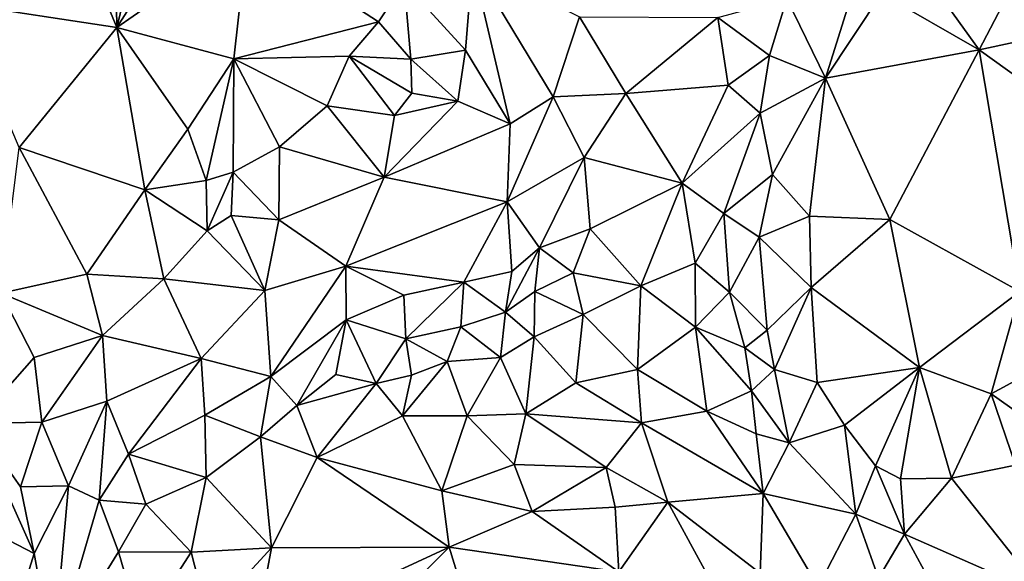
# Model space of a CAD drawing. Units: metres. Extents: x 268 to 426, y 18 to 174.
# Drawn here: x 345 to 356, y 159 to 165 of the extents above; entities that cross this region are included whole.
import ezdxf

# ---------------------------------------------------------------- set-up
doc = ezdxf.new("R2010")
doc.units = ezdxf.units.M

msp = doc.modelspace()

# ---------------------------------------------------------------- linework, layer by layer
for points in [[(345.821655, 166.377637, 124.117512), (346.440157, 166.665438, 124.183007), (346.468459, 164.811002, 123.968899)], [(346.440157, 166.665438, 124.183007), (346.860265, 166.429645, 124.167732), (346.468459, 164.811002, 123.968899)], [(346.860265, 166.429645, 124.167732), (347.246363, 166.035571, 124.121006), (346.468459, 164.811002, 123.968899)], [(346.468459, 164.811002, 123.968899), (344.685787, 165.081286, 123.93056), (345.821655, 166.377637, 124.117512)], [(347.246363, 166.035571, 124.121006), (347.934362, 165.834667, 124.132112), (346.468459, 164.811002, 123.968899)], [(356.145874, 164.559062, 124.154736), (355.498017, 165.460725, 124.270192), (356.91392, 166.030556, 124.358058)], [(356.145874, 164.559062, 124.154736), (356.91392, 166.030556, 124.358058), (357.347687, 164.818995, 124.218593)], [(347.782066, 164.45859, 123.93733), (346.468459, 164.811002, 123.968899), (347.934362, 165.834667, 124.132112)], [(347.782066, 164.45859, 123.93733), (347.934362, 165.834667, 124.132112), (349.404053, 164.876309, 124.02105)], [(349.404053, 164.876309, 124.02105), (347.934362, 165.834667, 124.132112), (349.695045, 165.313936, 124.085869)], [(349.695045, 165.313936, 124.085869), (350.460478, 165.532254, 124.139543), (350.380281, 164.557824, 124.005999)], [(350.460478, 165.532254, 124.139543), (350.882141, 163.729807, 123.911343), (350.380281, 164.557824, 124.005999)], [(351.661006, 164.929285, 124.086165), (351.364998, 164.033551, 123.985231), (350.460478, 165.532254, 124.139543)], [(350.460478, 165.532254, 124.139543), (351.364998, 164.033551, 123.985231), (350.882141, 163.729807, 123.911343)], [(354.809455, 165.486663, 124.280341), (354.422934, 164.242159, 124.036387), (353.989961, 165.138389, 124.152815)], [(354.809455, 165.486663, 124.280341), (355.049794, 165.193656, 124.23237), (354.422934, 164.242159, 124.036387)], [(355.049794, 165.193656, 124.23237), (355.498017, 165.460725, 124.270192), (356.145874, 164.559062, 124.154736)], [(349.695045, 165.313936, 124.085869), (349.766539, 164.456653, 124.005999), (349.404053, 164.876309, 124.02105)], [(349.695045, 165.313936, 124.085869), (350.380281, 164.557824, 124.005999), (349.766539, 164.456653, 124.005999)], [(353.793732, 164.495399, 124.056361), (353.212563, 164.921856, 124.129395), (353.989961, 165.138389, 124.152815)], [(354.422934, 164.242159, 124.036387), (353.793732, 164.495399, 124.056361), (353.989961, 165.138389, 124.152815)], [(355.049794, 165.193656, 124.23237), (356.145874, 164.559062, 124.154736), (354.422934, 164.242159, 124.036387)], [(346.468459, 164.811002, 123.968899), (345.370305, 163.463488, 123.746679), (344.685787, 165.081286, 123.93056)], [(352.18248, 164.071443, 123.984765), (351.364998, 164.033551, 123.985231), (351.661006, 164.929285, 124.086165)], [(352.18248, 164.071443, 123.984765), (351.661006, 164.929285, 124.086165), (353.212563, 164.921856, 124.129395)], [(353.330849, 164.164919, 124.025009), (352.18248, 164.071443, 123.984765), (353.212563, 164.921856, 124.129395)], [(353.793732, 164.495399, 124.056361), (353.330849, 164.164919, 124.025009), (353.212563, 164.921856, 124.129395)], [(345.370305, 163.463488, 123.746679), (346.468459, 164.811002, 123.968899), (346.782177, 162.989163, 123.714797)], [(346.782177, 162.989163, 123.714797), (346.468459, 164.811002, 123.968899), (347.266171, 163.668796, 123.807658)], [(347.266171, 163.668796, 123.807658), (346.468459, 164.811002, 123.968899), (347.782066, 164.45859, 123.93733)], [(349.076977, 164.489144, 123.97046), (347.782066, 164.45859, 123.93733), (349.404053, 164.876309, 124.02105)], [(349.404053, 164.876309, 124.02105), (349.766539, 164.456653, 124.005999), (349.076977, 164.489144, 123.97046)], [(357.347687, 164.818995, 124.218593), (357.657438, 163.474415, 124.050686), (356.145874, 164.559062, 124.154736)], [(350.297267, 163.983633, 123.931503), (349.766539, 164.456653, 124.005999), (350.380281, 164.557824, 124.005999)], [(350.297267, 163.983633, 123.931503), (350.380281, 164.557824, 124.005999), (350.882141, 163.729807, 123.911343)], [(356.145874, 164.559062, 124.154736), (355.144669, 162.655003, 123.836681), (354.422934, 164.242159, 124.036387)], [(355.144669, 162.655003, 123.836681), (356.145874, 164.559062, 124.154736), (356.604561, 161.847526, 123.776198)], [(356.145874, 164.559062, 124.154736), (357.657438, 163.474415, 124.050686), (356.604561, 161.847526, 123.776198)], [(347.782066, 164.45859, 123.93733), (347.470484, 163.094728, 123.724256), (347.266171, 163.668796, 123.807658)], [(347.782066, 164.45859, 123.93733), (347.774704, 163.187576, 123.776905), (347.470484, 163.094728, 123.724256)], [(348.294612, 163.470867, 123.815987), (347.774704, 163.187576, 123.776905), (347.782066, 164.45859, 123.93733)], [(347.782066, 164.45859, 123.93733), (349.076977, 164.489144, 123.97046), (348.827182, 163.931656, 123.88898)], [(348.294612, 163.470867, 123.815987), (347.782066, 164.45859, 123.93733), (348.827182, 163.931656, 123.88898)], [(348.827182, 163.931656, 123.88898), (349.076977, 164.489144, 123.97046), (349.584992, 163.822946, 123.909792)], [(349.584992, 163.822946, 123.909792), (349.076977, 164.489144, 123.97046), (349.780683, 164.074247, 123.934997)], [(349.076977, 164.489144, 123.97046), (349.766539, 164.456653, 124.005999), (349.780683, 164.074247, 123.934997)], [(349.780683, 164.074247, 123.934997), (349.766539, 164.456653, 124.005999), (350.297267, 163.983633, 123.931503)], [(353.68992, 163.850623, 123.989963), (353.330849, 164.164919, 124.025009), (353.793732, 164.495399, 124.056361)], [(353.68992, 163.850623, 123.989963), (353.793732, 164.495399, 124.056361), (354.422934, 164.242159, 124.036387)], [(353.825877, 163.162718, 123.879054), (353.68992, 163.850623, 123.989963), (354.422934, 164.242159, 124.036387)], [(354.240795, 162.691279, 123.825865), (353.825877, 163.162718, 123.879054), (354.422934, 164.242159, 124.036387)], [(355.144669, 162.655003, 123.836681), (354.240795, 162.691279, 123.825865), (354.422934, 164.242159, 124.036387)], [(353.330849, 164.164919, 124.025009), (352.811706, 163.063419, 123.835613), (352.18248, 164.071443, 123.984765)], [(352.811706, 163.063419, 123.835613), (353.330849, 164.164919, 124.025009), (353.68992, 163.850623, 123.989963)], [(349.584992, 163.822946, 123.909792), (349.780683, 164.074247, 123.934997), (350.297267, 163.983633, 123.931503)], [(350.849918, 162.85298, 123.770945), (351.364998, 164.033551, 123.985231), (351.712595, 163.353057, 123.859452)], [(350.849918, 162.85298, 123.770945), (350.882141, 163.729807, 123.911343), (351.364998, 164.033551, 123.985231)], [(351.364998, 164.033551, 123.985231), (352.18248, 164.071443, 123.984765), (351.712595, 163.353057, 123.859452)], [(352.18248, 164.071443, 123.984765), (352.811706, 163.063419, 123.835613), (351.712595, 163.353057, 123.859452)], [(348.294612, 163.470867, 123.815987), (348.827182, 163.931656, 123.88898), (349.470223, 163.130217, 123.770623)], [(348.827182, 163.931656, 123.88898), (349.584992, 163.822946, 123.909792), (349.470223, 163.130217, 123.770623)], [(349.584992, 163.822946, 123.909792), (350.297267, 163.983633, 123.931503), (349.470223, 163.130217, 123.770623)], [(349.470223, 163.130217, 123.770623), (350.297267, 163.983633, 123.931503), (350.882141, 163.729807, 123.911343)], [(353.68992, 163.850623, 123.989963), (353.279735, 162.722994, 123.807908), (352.811706, 163.063419, 123.835613)], [(353.825877, 163.162718, 123.879054), (353.279735, 162.722994, 123.807908), (353.68992, 163.850623, 123.989963)], [(347.470484, 163.094728, 123.724256), (346.782177, 162.989163, 123.714797), (347.266171, 163.668796, 123.807658)], [(349.470223, 163.130217, 123.770623), (350.882141, 163.729807, 123.911343), (350.849918, 162.85298, 123.770945)], [(346.131529, 162.042788, 123.549226), (345.169365, 161.830125, 123.542386), (345.370305, 163.463488, 123.746679)], [(346.131529, 162.042788, 123.549226), (345.370305, 163.463488, 123.746679), (346.782177, 162.989163, 123.714797)], [(348.294612, 163.470867, 123.815987), (348.286357, 162.65214, 123.692188), (347.774704, 163.187576, 123.776905)], [(348.286357, 162.65214, 123.692188), (348.294612, 163.470867, 123.815987), (349.470223, 163.130217, 123.770623)], [(351.212895, 162.339157, 123.689592), (350.849918, 162.85298, 123.770945), (351.712595, 163.353057, 123.859452)], [(351.782686, 162.549285, 123.748008), (351.212895, 162.339157, 123.689592), (351.712595, 163.353057, 123.859452)], [(351.712595, 163.353057, 123.859452), (352.811706, 163.063419, 123.835613), (351.782686, 162.549285, 123.748008)], [(347.470484, 163.094728, 123.724256), (347.774704, 163.187576, 123.776905), (347.48254, 162.528515, 123.65233)], [(347.750347, 162.700727, 123.702076), (347.48254, 162.528515, 123.65233), (347.774704, 163.187576, 123.776905)], [(348.286357, 162.65214, 123.692188), (347.750347, 162.700727, 123.702076), (347.774704, 163.187576, 123.776905)], [(349.039923, 162.132463, 123.60666), (348.286357, 162.65214, 123.692188), (349.470223, 163.130217, 123.770623)], [(350.849918, 162.85298, 123.770945), (349.039923, 162.132463, 123.60666), (349.470223, 163.130217, 123.770623)], [(353.279735, 162.722994, 123.807908), (353.825877, 163.162718, 123.879054), (353.677956, 162.457146, 123.771638)], [(353.677956, 162.457146, 123.771638), (353.825877, 163.162718, 123.879054), (354.240795, 162.691279, 123.825865)], [(347.470484, 163.094728, 123.724256), (347.48254, 162.528515, 123.65233), (346.782177, 162.989163, 123.714797)], [(351.782686, 162.549285, 123.748008), (352.811706, 163.063419, 123.835613), (352.350005, 161.911313, 123.664352)], [(352.811706, 163.063419, 123.835613), (352.959505, 162.164236, 123.693148), (352.350005, 161.911313, 123.664352)], [(353.279735, 162.722994, 123.807908), (352.959505, 162.164236, 123.693148), (352.811706, 163.063419, 123.835613)], [(346.995772, 161.988394, 123.566927), (346.131529, 162.042788, 123.549226), (346.782177, 162.989163, 123.714797)], [(347.48254, 162.528515, 123.65233), (346.995772, 161.988394, 123.566927), (346.782177, 162.989163, 123.714797)], [(350.849918, 162.85298, 123.770945), (350.362798, 161.952759, 123.649336), (349.039923, 162.132463, 123.60666)], [(350.362798, 161.952759, 123.649336), (350.849918, 162.85298, 123.770945), (350.902435, 162.070112, 123.691988)], [(350.849918, 162.85298, 123.770945), (351.212895, 162.339157, 123.689592), (350.902435, 162.070112, 123.691988)], [(347.750347, 162.700727, 123.702076), (348.128628, 161.857313, 123.55518), (347.48254, 162.528515, 123.65233)], [(347.750347, 162.700727, 123.702076), (348.286357, 162.65214, 123.692188), (348.128628, 161.857313, 123.55518)], [(353.34361, 161.840902, 123.68461), (352.959505, 162.164236, 123.693148), (353.279735, 162.722994, 123.807908)], [(353.34361, 161.840902, 123.68461), (353.279735, 162.722994, 123.807908), (353.677956, 162.457146, 123.771638)], [(353.677956, 162.457146, 123.771638), (354.240795, 162.691279, 123.825865), (354.26154, 161.89239, 123.695129)], [(354.26154, 161.89239, 123.695129), (354.240795, 162.691279, 123.825865), (355.144669, 162.655003, 123.836681)], [(348.128628, 161.857313, 123.55518), (348.286357, 162.65214, 123.692188), (349.039923, 162.132463, 123.60666)], [(355.477083, 160.993898, 123.600956), (354.26154, 161.89239, 123.695129), (355.144669, 162.655003, 123.836681)], [(355.144669, 162.655003, 123.836681), (356.604561, 161.847526, 123.776198), (355.477083, 160.993898, 123.600956)], [(347.48254, 162.528515, 123.65233), (348.128628, 161.857313, 123.55518), (346.995772, 161.988394, 123.566927)], [(351.591046, 162.056858, 123.667412), (351.212895, 162.339157, 123.689592), (351.782686, 162.549285, 123.748008)], [(351.591046, 162.056858, 123.667412), (351.782686, 162.549285, 123.748008), (352.350005, 161.911313, 123.664352)], [(353.34361, 161.840902, 123.68461), (353.677956, 162.457146, 123.771638), (353.766703, 161.412144, 123.629273)], [(353.766703, 161.412144, 123.629273), (353.677956, 162.457146, 123.771638), (354.26154, 161.89239, 123.695129)], [(350.832428, 161.615644, 123.656859), (351.212895, 162.339157, 123.689592), (351.158994, 161.847539, 123.625262)], [(351.212895, 162.339157, 123.689592), (350.832428, 161.615644, 123.656859), (350.902435, 162.070112, 123.691988)], [(351.212895, 162.339157, 123.689592), (351.591046, 162.056858, 123.667412), (351.158994, 161.847539, 123.625262)], [(348.128628, 161.857313, 123.55518), (349.039923, 162.132463, 123.60666), (348.197892, 160.893179, 123.412215)], [(349.042664, 161.53012, 123.553598), (348.197892, 160.893179, 123.412215), (349.039923, 162.132463, 123.60666)], [(350.362798, 161.952759, 123.649336), (349.688827, 161.80563, 123.604179), (349.039923, 162.132463, 123.60666)], [(349.688827, 161.80563, 123.604179), (349.042664, 161.53012, 123.553598), (349.039923, 162.132463, 123.60666)], [(352.350005, 161.911313, 123.664352), (352.959505, 162.164236, 123.693148), (352.963601, 161.448301, 123.578197)], [(352.959505, 162.164236, 123.693148), (353.34361, 161.840902, 123.68461), (352.963601, 161.448301, 123.578197)], [(345.169365, 161.830125, 123.542386), (346.131529, 162.042788, 123.549226), (346.307018, 161.351909, 123.441047)], [(346.307018, 161.351909, 123.441047), (346.131529, 162.042788, 123.549226), (346.995772, 161.988394, 123.566927)], [(350.902435, 162.070112, 123.691988), (350.832428, 161.615644, 123.656859), (350.362798, 161.952759, 123.649336)], [(351.591046, 162.056858, 123.667412), (351.703305, 161.587925, 123.630122), (351.158994, 161.847539, 123.625262)], [(351.703305, 161.587925, 123.630122), (351.591046, 162.056858, 123.667412), (352.350005, 161.911313, 123.664352)], [(346.307018, 161.351909, 123.441047), (346.995772, 161.988394, 123.566927), (347.413713, 161.093825, 123.463925)], [(347.413713, 161.093825, 123.463925), (346.995772, 161.988394, 123.566927), (348.128628, 161.857313, 123.55518)], [(349.688827, 161.80563, 123.604179), (350.362798, 161.952759, 123.649336), (349.713715, 161.315945, 123.545961)], [(350.327909, 161.450839, 123.581806), (349.713715, 161.315945, 123.545961), (350.362798, 161.952759, 123.649336)], [(350.832428, 161.615644, 123.656859), (350.327909, 161.450839, 123.581806), (350.362798, 161.952759, 123.649336)], [(352.313655, 160.970267, 123.531809), (351.703305, 161.587925, 123.630122), (352.350005, 161.911313, 123.664352)], [(352.963601, 161.448301, 123.578197), (352.313655, 160.970267, 123.531809), (352.350005, 161.911313, 123.664352)], [(344.887569, 160.365564, 123.293728), (345.169365, 161.830125, 123.542386), (345.539585, 161.106525, 123.416207)], [(345.539585, 161.106525, 123.416207), (345.169365, 161.830125, 123.542386), (346.307018, 161.351909, 123.441047)], [(347.413713, 161.093825, 123.463925), (348.128628, 161.857313, 123.55518), (348.197892, 160.893179, 123.412215)], [(349.042664, 161.53012, 123.553598), (349.688827, 161.80563, 123.604179), (349.713715, 161.315945, 123.545961)], [(350.832428, 161.615644, 123.656859), (351.158994, 161.847539, 123.625262), (351.15115, 161.336414, 123.556127)], [(351.15115, 161.336414, 123.556127), (351.158994, 161.847539, 123.625262), (351.703305, 161.587925, 123.630122)], [(353.34361, 161.840902, 123.68461), (353.51772, 161.213579, 123.562465), (352.963601, 161.448301, 123.578197)], [(353.51772, 161.213579, 123.562465), (353.34361, 161.840902, 123.68461), (353.766703, 161.412144, 123.629273)], [(354.26154, 161.89239, 123.695129), (353.849807, 160.970949, 123.567818), (353.766703, 161.412144, 123.629273)], [(354.26154, 161.89239, 123.695129), (354.328982, 160.826163, 123.540608), (353.849807, 160.970949, 123.567818)], [(354.26154, 161.89239, 123.695129), (355.477083, 160.993898, 123.600956), (354.328982, 160.826163, 123.540608)], [(356.604561, 161.847526, 123.776198), (356.282627, 160.696489, 123.55388), (355.477083, 160.993898, 123.600956)], [(356.604561, 161.847526, 123.776198), (356.901611, 161.036038, 123.672745), (356.282627, 160.696489, 123.55388)], [(350.774331, 161.105756, 123.527538), (350.327909, 161.450839, 123.581806), (350.832428, 161.615644, 123.656859)], [(350.774331, 161.105756, 123.527538), (350.832428, 161.615644, 123.656859), (351.15115, 161.336414, 123.556127)], [(351.703305, 161.587925, 123.630122), (351.618183, 160.821128, 123.480508), (351.15115, 161.336414, 123.556127)], [(351.618183, 160.821128, 123.480508), (351.703305, 161.587925, 123.630122), (352.313655, 160.970267, 123.531809)], [(348.197892, 160.893179, 123.412215), (349.042664, 161.53012, 123.553598), (348.486892, 160.568004, 123.391305)], [(349.042664, 161.53012, 123.553598), (348.925887, 160.914987, 123.444451), (348.486892, 160.568004, 123.391305)], [(349.377763, 160.81339, 123.422422), (348.925887, 160.914987, 123.444451), (349.042664, 161.53012, 123.553598)], [(349.377763, 160.81339, 123.422422), (349.042664, 161.53012, 123.553598), (349.713715, 161.315945, 123.545961)], [(345.625335, 160.378966, 123.284627), (345.539585, 161.106525, 123.416207), (346.307018, 161.351909, 123.441047)], [(346.356815, 160.617072, 123.358985), (345.625335, 160.378966, 123.284627), (346.307018, 161.351909, 123.441047)], [(346.356815, 160.617072, 123.358985), (346.307018, 161.351909, 123.441047), (347.413713, 161.093825, 123.463925)], [(350.327909, 161.450839, 123.581806), (350.177677, 161.060255, 123.520728), (349.713715, 161.315945, 123.545961)], [(350.177677, 161.060255, 123.520728), (350.327909, 161.450839, 123.581806), (350.774331, 161.105756, 123.527538)], [(353.091826, 160.504819, 123.432764), (352.313655, 160.970267, 123.531809), (352.963601, 161.448301, 123.578197)], [(353.591439, 160.732405, 123.476234), (353.091826, 160.504819, 123.432764), (352.963601, 161.448301, 123.578197)], [(353.51772, 161.213579, 123.562465), (353.591439, 160.732405, 123.476234), (352.963601, 161.448301, 123.578197)], [(353.766703, 161.412144, 123.629273), (353.849807, 160.970949, 123.567818), (353.51772, 161.213579, 123.562465)], [(349.776309, 160.90934, 123.475481), (349.377763, 160.81339, 123.422422), (349.713715, 161.315945, 123.545961)], [(349.776309, 160.90934, 123.475481), (349.713715, 161.315945, 123.545961), (350.177677, 161.060255, 123.520728)], [(351.15115, 161.336414, 123.556127), (351.060152, 160.472295, 123.396388), (350.774331, 161.105756, 123.527538)], [(351.618183, 160.821128, 123.480508), (351.060152, 160.472295, 123.396388), (351.15115, 161.336414, 123.556127)], [(353.51772, 161.213579, 123.562465), (353.849807, 160.970949, 123.567818), (353.591439, 160.732405, 123.476234)], [(345.539585, 161.106525, 123.416207), (345.625335, 160.378966, 123.284627), (344.887569, 160.365564, 123.293728)], [(346.356815, 160.617072, 123.358985), (347.413713, 161.093825, 123.463925), (346.599362, 160.020212, 123.292854)], [(347.457426, 160.457918, 123.363953), (346.599362, 160.020212, 123.292854), (347.413713, 161.093825, 123.463925)], [(347.457426, 160.457918, 123.363953), (347.413713, 161.093825, 123.463925), (348.197892, 160.893179, 123.412215)], [(350.177677, 161.060255, 123.520728), (349.673217, 160.451701, 123.390272), (349.776309, 160.90934, 123.475481)], [(350.177677, 161.060255, 123.520728), (350.401765, 160.452611, 123.401961), (349.673217, 160.451701, 123.390272)], [(350.401765, 160.452611, 123.401961), (350.177677, 161.060255, 123.520728), (350.774331, 161.105756, 123.527538)], [(351.060152, 160.472295, 123.396388), (350.401765, 160.452611, 123.401961), (350.774331, 161.105756, 123.527538)], [(356.282627, 160.696489, 123.55388), (356.901611, 161.036038, 123.672745), (356.835334, 160.304952, 123.532432)], [(348.486892, 160.568004, 123.391305), (348.925887, 160.914987, 123.444451), (349.377763, 160.81339, 123.422422)], [(349.673217, 160.451701, 123.390272), (349.377763, 160.81339, 123.422422), (349.776309, 160.90934, 123.475481)], [(351.618183, 160.821128, 123.480508), (352.313655, 160.970267, 123.531809), (352.356309, 160.372935, 123.407263)], [(352.356309, 160.372935, 123.407263), (352.313655, 160.970267, 123.531809), (353.091826, 160.504819, 123.432764)], [(354.013817, 160.148275, 123.438914), (353.591439, 160.732405, 123.476234), (353.849807, 160.970949, 123.567818)], [(354.013817, 160.148275, 123.438914), (353.849807, 160.970949, 123.567818), (354.328982, 160.826163, 123.540608)], [(354.328982, 160.826163, 123.540608), (355.477083, 160.993898, 123.600956), (354.634487, 160.347775, 123.488021)], [(355.477083, 160.993898, 123.600956), (354.982844, 159.891669, 123.392255), (354.634487, 160.347775, 123.488021)], [(355.265705, 159.745601, 123.362095), (354.982844, 159.891669, 123.392255), (355.477083, 160.993898, 123.600956)], [(355.835136, 159.751128, 123.382844), (355.265705, 159.745601, 123.362095), (355.477083, 160.993898, 123.600956)], [(355.835136, 159.751128, 123.382844), (355.477083, 160.993898, 123.600956), (356.282627, 160.696489, 123.55388)], [(348.079358, 160.216698, 123.307464), (347.457426, 160.457918, 123.363953), (348.197892, 160.893179, 123.412215)], [(348.486892, 160.568004, 123.391305), (348.079358, 160.216698, 123.307464), (348.197892, 160.893179, 123.412215)], [(348.715786, 159.985027, 123.306566), (348.486892, 160.568004, 123.391305), (349.377763, 160.81339, 123.422422)], [(348.715786, 159.985027, 123.306566), (349.377763, 160.81339, 123.422422), (349.673217, 160.451701, 123.390272)], [(351.060152, 160.472295, 123.396388), (351.618183, 160.821128, 123.480508), (352.356309, 160.372935, 123.407263)], [(354.634487, 160.347775, 123.488021), (354.013817, 160.148275, 123.438914), (354.328982, 160.826163, 123.540608)], [(353.642412, 160.248678, 123.406686), (353.091826, 160.504819, 123.432764), (353.591439, 160.732405, 123.476234)], [(354.013817, 160.148275, 123.438914), (353.642412, 160.248678, 123.406686), (353.591439, 160.732405, 123.476234)], [(355.835136, 159.751128, 123.382844), (356.282627, 160.696489, 123.55388), (356.553885, 159.896001, 123.407184)], [(356.282627, 160.696489, 123.55388), (356.835334, 160.304952, 123.532432), (356.553885, 159.896001, 123.407184)], [(345.924954, 159.666439, 123.161969), (345.625335, 160.378966, 123.284627), (346.356815, 160.617072, 123.358985)], [(346.268902, 159.504753, 123.209026), (345.924954, 159.666439, 123.161969), (346.356815, 160.617072, 123.358985)], [(346.268902, 159.504753, 123.209026), (346.356815, 160.617072, 123.358985), (346.599362, 160.020212, 123.292854)], [(348.079358, 160.216698, 123.307464), (348.486892, 160.568004, 123.391305), (348.715786, 159.985027, 123.306566)], [(351.060152, 160.472295, 123.396388), (350.928873, 159.905579, 123.333414), (350.401765, 160.452611, 123.401961)], [(350.928873, 159.905579, 123.333414), (351.060152, 160.472295, 123.396388), (351.960807, 159.871224, 123.32528)], [(351.960807, 159.871224, 123.32528), (351.060152, 160.472295, 123.396388), (352.356309, 160.372935, 123.407263)], [(352.356309, 160.372935, 123.407263), (353.091826, 160.504819, 123.432764), (353.722406, 159.580512, 123.324992)], [(353.722406, 159.580512, 123.324992), (353.091826, 160.504819, 123.432764), (353.642412, 160.248678, 123.406686)], [(344.887569, 160.365564, 123.293728), (345.540624, 158.904097, 123.029381), (344.787564, 159.29427, 123.077236)], [(345.625335, 160.378966, 123.284627), (345.38578, 159.654568, 123.164027), (344.887569, 160.365564, 123.293728)], [(345.540624, 158.904097, 123.029381), (344.887569, 160.365564, 123.293728), (345.38578, 159.654568, 123.164027)], [(345.38578, 159.654568, 123.164027), (345.625335, 160.378966, 123.284627), (345.924954, 159.666439, 123.161969)], [(347.457426, 160.457918, 123.363953), (347.471693, 159.757291, 123.236221), (346.599362, 160.020212, 123.292854)], [(347.457426, 160.457918, 123.363953), (348.079358, 160.216698, 123.307464), (347.471693, 159.757291, 123.236221)], [(350.114351, 159.609458, 123.259291), (348.715786, 159.985027, 123.306566), (349.673217, 160.451701, 123.390272)], [(349.673217, 160.451701, 123.390272), (350.401765, 160.452611, 123.401961), (350.114351, 159.609458, 123.259291)], [(350.401765, 160.452611, 123.401961), (350.928873, 159.905579, 123.333414), (350.114351, 159.609458, 123.259291)], [(352.356309, 160.372935, 123.407263), (352.652747, 159.483185, 123.288793), (351.960807, 159.871224, 123.32528)], [(352.356309, 160.372935, 123.407263), (353.722406, 159.580512, 123.324992), (352.652747, 159.483185, 123.288793)], [(354.013817, 160.148275, 123.438914), (353.722406, 159.580512, 123.324992), (353.642412, 160.248678, 123.406686)], [(354.634487, 160.347775, 123.488021), (354.761941, 159.345924, 123.331743), (354.013817, 160.148275, 123.438914)], [(354.634487, 160.347775, 123.488021), (354.982844, 159.891669, 123.392255), (354.761941, 159.345924, 123.331743)], [(347.471693, 159.757291, 123.236221), (348.079358, 160.216698, 123.307464), (348.20437, 158.970629, 123.09489)], [(348.20437, 158.970629, 123.09489), (348.079358, 160.216698, 123.307464), (348.715786, 159.985027, 123.306566)], [(354.761941, 159.345924, 123.331743), (353.722406, 159.580512, 123.324992), (354.013817, 160.148275, 123.438914)], [(346.268902, 159.504753, 123.209026), (346.599362, 160.020212, 123.292854), (346.795619, 159.46044, 123.193956)], [(346.599362, 160.020212, 123.292854), (347.471693, 159.757291, 123.236221), (346.795619, 159.46044, 123.193956)], [(348.715786, 159.985027, 123.306566), (350.198936, 158.975773, 123.127736), (348.20437, 158.970629, 123.09489)], [(350.198936, 158.975773, 123.127736), (348.715786, 159.985027, 123.306566), (350.114351, 159.609458, 123.259291)], [(350.928873, 159.905579, 123.333414), (351.130891, 159.376593, 123.247617), (350.114351, 159.609458, 123.259291)], [(351.130891, 159.376593, 123.247617), (350.928873, 159.905579, 123.333414), (351.960807, 159.871224, 123.32528)], [(352.062193, 159.426056, 123.252645), (351.130891, 159.376593, 123.247617), (351.960807, 159.871224, 123.32528)], [(352.652747, 159.483185, 123.288793), (352.062193, 159.426056, 123.252645), (351.960807, 159.871224, 123.32528)], [(355.3083, 159.124354, 123.253752), (354.761941, 159.345924, 123.331743), (354.982844, 159.891669, 123.392255)], [(355.265705, 159.745601, 123.362095), (355.3083, 159.124354, 123.253752), (354.982844, 159.891669, 123.392255)], [(355.835136, 159.751128, 123.382844), (356.553885, 159.896001, 123.407184), (356.882275, 158.428882, 123.154356)], [(346.795619, 159.46044, 123.193956), (347.471693, 159.757291, 123.236221), (347.303561, 158.920484, 123.102541)], [(347.471693, 159.757291, 123.236221), (348.20437, 158.970629, 123.09489), (347.303561, 158.920484, 123.102541)], [(355.835136, 159.751128, 123.382844), (355.3083, 159.124354, 123.253752), (355.265705, 159.745601, 123.362095)], [(355.3083, 159.124354, 123.253752), (355.835136, 159.751128, 123.382844), (356.882275, 158.428882, 123.154356)], [(345.38578, 159.654568, 123.164027), (345.924954, 159.666439, 123.161969), (345.540624, 158.904097, 123.029381)], [(345.924954, 159.666439, 123.161969), (345.754103, 157.739476, 122.86244), (345.540624, 158.904097, 123.029381)], [(345.754103, 157.739476, 122.86244), (345.924954, 159.666439, 123.161969), (346.268902, 159.504753, 123.209026)], [(351.130891, 159.376593, 123.247617), (350.198936, 158.975773, 123.127736), (350.114351, 159.609458, 123.259291)], [(353.722406, 159.580512, 123.324992), (353.687852, 158.683429, 123.183581), (352.652747, 159.483185, 123.288793)], [(353.722406, 159.580512, 123.324992), (354.339871, 158.531591, 123.159604), (353.687852, 158.683429, 123.183581)], [(354.339871, 158.531591, 123.159604), (353.722406, 159.580512, 123.324992), (354.761941, 159.345924, 123.331743)], [(346.486252, 158.924163, 123.102686), (345.754103, 157.739476, 122.86244), (346.268902, 159.504753, 123.209026)], [(346.486252, 158.924163, 123.102686), (346.268902, 159.504753, 123.209026), (346.795619, 159.46044, 123.193956)], [(352.652747, 159.483185, 123.288793), (352.102148, 158.698725, 123.096882), (352.062193, 159.426056, 123.252645)], [(353.136251, 158.594922, 123.132976), (352.102148, 158.698725, 123.096882), (352.652747, 159.483185, 123.288793)], [(353.136251, 158.594922, 123.132976), (352.652747, 159.483185, 123.288793), (353.687852, 158.683429, 123.183581)], [(347.303561, 158.920484, 123.102541), (346.486252, 158.924163, 123.102686), (346.795619, 159.46044, 123.193956)], [(352.102148, 158.698725, 123.096882), (350.198936, 158.975773, 123.127736), (351.130891, 159.376593, 123.247617)], [(351.130891, 159.376593, 123.247617), (352.062193, 159.426056, 123.252645), (352.102148, 158.698725, 123.096882)], [(345.540624, 158.904097, 123.029381), (345.059957, 157.38267, 122.763901), (344.787564, 159.29427, 123.077236)], [(354.339871, 158.531591, 123.159604), (354.761941, 159.345924, 123.331743), (355.015877, 158.6275, 123.206965)], [(354.761941, 159.345924, 123.331743), (355.3083, 159.124354, 123.253752), (355.015877, 158.6275, 123.206965)], [(355.015877, 158.6275, 123.206965), (355.3083, 159.124354, 123.253752), (355.746146, 158.314802, 123.155369)], [(356.882275, 158.428882, 123.154356), (355.746146, 158.314802, 123.155369), (355.3083, 159.124354, 123.253752)], [(346.486252, 158.924163, 123.102686), (346.741733, 158.047887, 122.920751), (345.754103, 157.739476, 122.86244)], [(346.741733, 158.047887, 122.920751), (346.486252, 158.924163, 123.102686), (347.303561, 158.920484, 123.102541)], [(347.489893, 158.190548, 122.952929), (346.741733, 158.047887, 122.920751), (347.303561, 158.920484, 123.102541)], [(347.303561, 158.920484, 123.102541), (348.20437, 158.970629, 123.09489), (347.489893, 158.190548, 122.952929)], [(348.016166, 157.967843, 122.942309), (347.489893, 158.190548, 122.952929), (348.20437, 158.970629, 123.09489)], [(350.198936, 158.975773, 123.127736), (349.485663, 158.260744, 123.000032), (348.016166, 157.967843, 122.942309)], [(350.198936, 158.975773, 123.127736), (348.016166, 157.967843, 122.942309), (348.20437, 158.970629, 123.09489)], [(350.474579, 158.071664, 122.959385), (349.485663, 158.260744, 123.000032), (350.198936, 158.975773, 123.127736)], [(350.474579, 158.071664, 122.959385), (350.198936, 158.975773, 123.127736), (352.102148, 158.698725, 123.096882)], [(345.540624, 158.904097, 123.029381), (345.754103, 157.739476, 122.86244), (345.059957, 157.38267, 122.763901)]]:
    msp.add_3dface(points)

doc.saveas('drawing.dxf')
